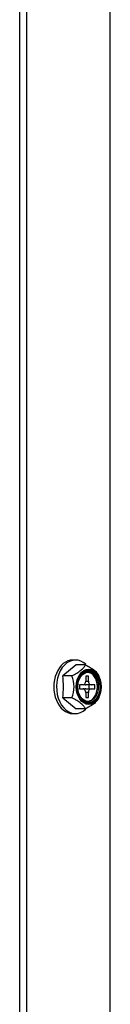
# Model space of a CAD drawing. Units: inches. Extents: x 0.8 to 21.6, y 1.1 to 16.4.
# Drawn here: x 5.5 to 5.5, y 1.9 to 2.7 of the extents above; entities that cross this region are included whole.
import ezdxf

# ---------------------------------------------------------------- set-up
doc = ezdxf.new("R2010")
doc.units = ezdxf.units.IN
doc.header["$MEASUREMENT"] = 0
doc.layers.add('C__USERS_JLEBEAU', color=7, linetype='Continuous')
doc.layers.add('Default', color=7, linetype='Continuous')

# ---------------------------------------------------------------- blocks, each defined once
blk = doc.blocks.new('SE5')
at = {"layer": 'C__USERS_JLEBEAU', "color": 7, "linetype": 'Continuous'}
for p, q in [((5.47438, 1.29492), (5.47438, 2.73207)), ((5.48025, 1.23967), (5.48025, 2.73207)), ((5.54853, 1.29492), (5.54853, 2.73207)), ((5.51998, 2.1678), (5.51777, 2.1678)), ((5.52071, 2.16397), (5.50966, 2.15494)), ((5.52821, 2.16397), (5.52071, 2.16397)), ((5.51716, 2.15494), (5.50966, 2.15494)), ((5.52845, 2.15467), (5.52845, 2.15057)), ((5.53064, 2.15467), (5.52845, 2.15467)), ((5.52845, 2.15057), (5.53064, 2.15057)), ((5.53064, 2.15057), (5.53064, 2.15467)), ((5.52336, 2.14747), (5.52336, 2.14437)), ((5.52625, 2.14747), (5.52336, 2.14747)), ((5.52336, 2.14437), (5.52625, 2.14437)), ((5.53283, 2.14747), (5.52845, 2.14747)), ((5.52845, 2.14437), (5.53283, 2.14437)), ((5.52845, 2.14127), (5.52845, 2.13717)), ((5.53064, 2.14127), (5.52845, 2.14127)), ((5.53064, 2.13717), (5.53064, 2.14127)), ((5.53135, 2.14437), (5.53135, 2.14747)), ((5.53573, 2.14747), (5.53283, 2.14747)), ((5.53283, 2.14437), (5.53573, 2.14437)), ((5.53573, 2.14437), (5.53573, 2.14747)), ((5.51716, 2.1369), (5.50966, 2.1369)), ((5.50966, 2.1369), (5.52071, 2.12788)), ((5.52845, 2.13717), (5.53064, 2.13717)), ((5.52821, 2.12788), (5.52071, 2.12788)), ((5.51777, 2.12405), (5.51998, 2.12405))]:
    blk.add_line(p, q, dxfattribs=at)
for centre, radius, start, end in [((5.42104, 2.14592), 0.08908, 354.18741, 5.81259), ((5.49398, 2.14592), 0.02487, 338.73577, 21.26423), ((5.51608, 2.14592), 0.02487, 338.73577, 21.26423)]:
    blk.add_arc(centre, radius, start, end, dxfattribs=at)
for centre, major_axis, start_param, end_param in [((5.51777, 2.14592), (0, 0.02188), 0, 3.141593), ((5.51998, 2.14592), (0, 0.02188), 0, 3.718465), ((5.51998, 2.14592), (0, 0.02188), 5.708934, 6.283185), ((5.52954, 2.14592), (0, -0.0119), 0.046235, 3.095358), ((5.52625, 2.15057), (0, -0.0031), 0, 1.570796), ((5.53283, 2.15057), (0, 0.0031), 1.570796, 3.141593), ((5.52625, 2.14127), (0, -0.0031), 1.570796, 3.141593), ((5.52845, 2.15057), (0, -0.0031), 5.759587, 6.283185), ((5.52845, 2.14127), (0, -0.0031), 3.141593, 3.665191), ((5.53283, 2.14127), (0, 0.0031), 0, 1.570796)]:
    blk.add_ellipse(centre, major_axis=major_axis, ratio=0.707107, start_param=start_param, end_param=end_param, dxfattribs=at)
for centre, major_axis in [((5.53082, 2.14592), (0, -0.01436)), ((5.53103, 2.14592), (0, -0.01365)), ((5.53103, 2.14592), (0, -0.0129)), ((5.53032, 2.14592), (0, -0.0119))]:
    blk.add_ellipse(centre, major_axis=major_axis, ratio=0.707107, dxfattribs=at)
for points, knots in [([(5.51716, 2.15494), (5.51853, 2.15565), (5.51983, 2.15637), (5.52166, 2.15749), (5.52224, 2.15787), (5.52336, 2.15865), (5.52389, 2.15904), (5.52534, 2.16023), (5.52612, 2.161), (5.52738, 2.16253), (5.52785, 2.16326), (5.52821, 2.16397)], [0, 0, 0, 0, 0.25, 0.25, 0.375, 0.375, 0.5, 0.5, 0.75, 0.75, 1, 1, 1, 1]), ([(5.52182, 2.14568), (5.52177, 2.14642), (5.52164, 2.14855), (5.52268, 2.15235), (5.52477, 2.15598), (5.52765, 2.15824), (5.53084, 2.15885), (5.53398, 2.15769), (5.53668, 2.15489), (5.53858, 2.15076), (5.53885, 2.14771), (5.53897, 2.14592)], [0, 0, 0, 0, 0.050395, 0.167861, 0.284722, 0.401127, 0.520235, 0.647174, 0.759532, 0.878316, 1, 1, 1, 1]), ([(5.52821, 2.16397), (5.52958, 2.16326), (5.53088, 2.16254), (5.53271, 2.16142), (5.53329, 2.16104), (5.53441, 2.16026), (5.53494, 2.15987), (5.53639, 2.15868), (5.53717, 2.15791), (5.53843, 2.15638), (5.5389, 2.15565), (5.53926, 2.15494)], [0, 0, 0, 0, 0.25, 0.25, 0.375, 0.375, 0.5, 0.5, 0.75, 0.75, 1, 1, 1, 1]), ([(5.52821, 2.12788), (5.52785, 2.12859), (5.52739, 2.12931), (5.52647, 2.13043), (5.52613, 2.13081), (5.52534, 2.13158), (5.5249, 2.13198), (5.52346, 2.13316), (5.52234, 2.13394), (5.51986, 2.13546), (5.51853, 2.13619), (5.51716, 2.1369)], [0, 0, 0, 0, 0.25, 0.25, 0.375, 0.375, 0.5, 0.5, 0.75, 0.75, 1, 1, 1, 1]), ([(5.53926, 2.1369), (5.5389, 2.1362), (5.53844, 2.13548), (5.53752, 2.13436), (5.53718, 2.13398), (5.53639, 2.1332), (5.53595, 2.1328), (5.53451, 2.13162), (5.53339, 2.13085), (5.53091, 2.12932), (5.52958, 2.12859), (5.52821, 2.12788)], [0, 0, 0, 0, 0.25, 0.25, 0.375, 0.375, 0.5, 0.5, 0.75, 0.75, 1, 1, 1, 1])]:
    blk.add_open_spline(points, degree=3, knots=knots, dxfattribs=at)

msp = doc.modelspace()

# ---------------------------------------------------------------- block references
at = {"layer": 'Default'}
msp.add_blockref('SE5', (0, 0), dxfattribs=at)

doc.saveas('drawing.dxf')
